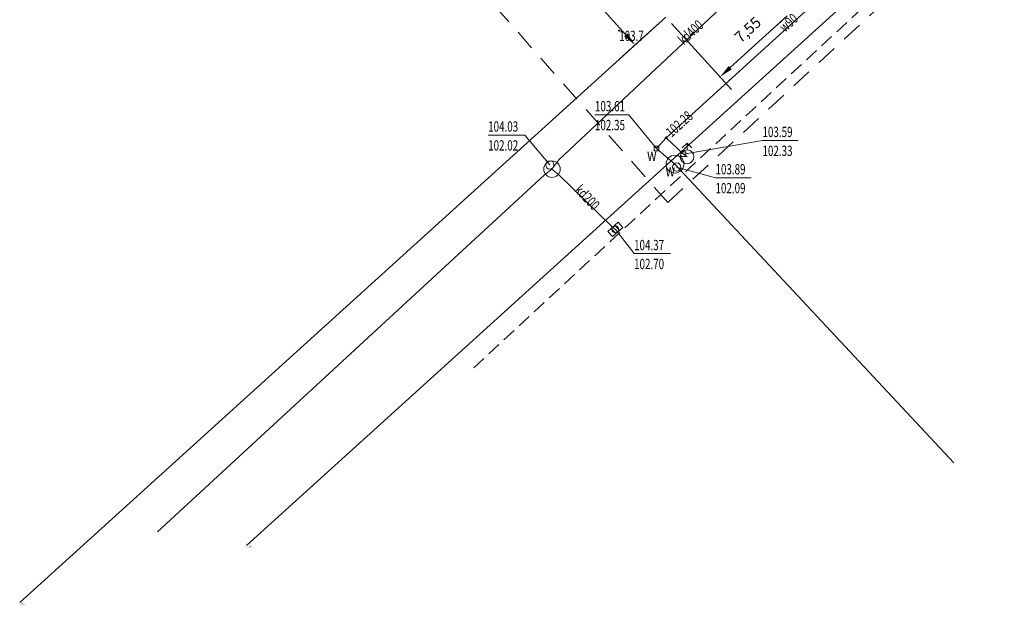
# Model space of a CAD drawing. Units: millimetres. Extents: x -2881825 to -1435923, y -1003339 to -500401.
# Drawn here: x -1436334 to -1436262, y -501144 to -501102 of the extents above; entities that cross this region are included whole.
import ezdxf
from ezdxf.enums import TextEntityAlignment as Align

# ---------------------------------------------------------------- set-up
doc = ezdxf.new("R2010")
doc.units = ezdxf.units.MM
for name, pattern in [('1', [0]), ('4', [2.5, 1.5, -1]), ('KOU', [1.5, 1, -0.5])]:
    doc.linetypes.add(name, pattern=pattern)
doc.layers.get('0').update_dxf_attribs({"color": 250, "lineweight": 9})
doc.layers.add('TEXT', color=7, linetype='Continuous', lineweight=25)

# ---------------------------------------------------------------- blocks, each defined once
blk = doc.blocks.new('WSP')
blk.add_circle((0, 0), 0.045)
blk = doc.blocks.new('SUUS05')
for p, q in [((-0.5, -0.25), (-0.5, 0.25)), ((-0.5, 0.25), (0.5, 0.25)), ((-0.175, 0.25), (-0.175, -0.25)), ((0.175, 0.25), (0.175, -0.25)), ((0.5, 0.25), (0.5, -0.25)), ((0.5, -0.25), (-0.5, -0.25))]:
    blk.add_line(p, q)
blk = doc.blocks.new('UGW')
blk.add_circle((0, 0), 0.0625)
blk = doc.blocks.new('HYP')
for p, q in [((0, 1), (-0.35355, 0.64645)), ((0, 1), (0.35355, 0.64645)), ((0, 0.5), (0, 1))]:
    blk.add_line(p, q)
blk.add_circle((0, 0), 0.5)
blk = doc.blocks.new('ZAS')
for p, q in [((0.175, 0.175), (-0.175, 0.175)), ((-0.175, 0.175), (-0.175, -0.175)), ((0.175, -0.175), (0.175, 0.175)), ((-0.175, -0.175), (0.175, -0.175))]:
    blk.add_line(p, q)
blk = doc.blocks.new('sc32')
at = {"linetype": '4'}
for q in [(-1436936.855, -500782.731), (-1437022.432, -500793.404)]:
    blk.add_line((-1436989.22, -500831.17), q, dxfattribs=at)
for p, q in [((-1437019.873, -500856.133), (-1436943.763, -500787.163)), ((-1436943.763, -500787.163), (-1437019.873, -500856.133)), ((-1437036.383, -500860.283), (-1436989.353, -500817.673)), ((-1437036.383, -500860.283), (-1436989.353, -500817.673)), ((-1436994.518, -500824.782), (-1436992.048, -500824.782)), ((-1436990.033, -500827.243), (-1436992.048, -500824.782)), ((-1437002.291, -500826.263), (-1436999.631, -500826.263)), ((-1436997.803, -500828.433), (-1436999.631, -500826.263)), ((-1436988.083, -500827.653), (-1436982.325, -500826.658)), ((-1436982.325, -500826.658), (-1436979.719, -500826.658)), ((-1436988.573, -500828.593), (-1436985.746, -500829.372)), ((-1436985.746, -500829.372), (-1436983.14, -500829.372)), ((-1436993.033, -500833.133), (-1436991.671, -500834.89)), ((-1436991.671, -500834.89), (-1436989.011, -500834.89))]:
    blk.add_line(p, q)
at = {"linetype": '1'}
for p, q in [((-1436950.833, -500791.463), (-1436989.333, -500826.453)), ((-1436997.153, -500828.063), (-1436976.803, -500808.963)), ((-1436989.333, -500826.453), (-1436990.033, -500827.243)), ((-1436989.333, -500826.453), (-1436988.083, -500827.653)), ((-1436990.033, -500827.243), (-1436988.693, -500828.373)), ((-1436988.083, -500827.653), (-1436987.813, -500827.843)), ((-1436998.213, -500829.183), (-1436997.643, -500828.743)), ((-1436997.643, -500828.743), (-1436997.153, -500828.063)), ((-1436997.643, -500828.743), (-1436997.163, -500829.133)), ((-1436988.693, -500828.373), (-1436968.393, -500850.103)), ((-1437026.343, -500855.143), (-1436998.213, -500829.183)), ((-1436997.163, -500829.133), (-1436993.213, -500832.993)), ((-1436993.213, -500832.993), (-1436993.033, -500833.133))]:
    blk.add_line(p, q, dxfattribs=at)
at = {"linetype": 'KOU'}
blk.add_line((-1437003.343, -500843.203), (-1436968.933, -500811.353), dxfattribs=at)
at = {"linetype": '1'}
for centre, radius in [((-1436988.693, -500828.373), 0.65), ((-1436997.643, -500828.743), 0.6), ((-1436997.803, -500828.433), 0.3), ((-1436988.573, -500828.593), 0.3), ((-1436993.033, -500833.133), 0.25)]:
    blk.add_circle(centre, radius, dxfattribs=at)
for name, p in [('WSP', (-1436992.753, -500818.663)), ('UGW', (-1436989.333, -500826.453)), ('ZAS', (-1436990.033, -500827.243)), ('HYP', (-1436987.813, -500827.843)), ('ZAS', (-1436988.083, -500827.653))]:
    blk.add_blockref(name, p)
at = {"rotation": 42.15982440761129}
blk.add_blockref('SUUS05', (-1436993.033, -500833.133), dxfattribs=at)
at = {"oblique": 15, "width": 0.7}
for s, rotation, p in [('kd400', 42.75427, (-1436987.491, -500818.857)), ('kd200', 313.5312, (-1436995.145, -500830.862))]:
    blk.add_text(s, height=0.75, rotation=rotation, dxfattribs=at).set_placement(p, align=Align.MIDDLE)
at = {"width": 0.7}
blk.add_text('w90', height=0.75, rotation=41.83613, dxfattribs=at).set_placement((-1436980.364, -500818.157), align=Align.MIDDLE)
for s, height, p in [('103.7', 0.75, (-1436992.753, -500818.663)), ('103.61', 0.75, (-1436994.518, -500823.782)), ('102.35', 0.75, (-1436994.518, -500825.157)), ('104.03', 0.75, (-1437002.291, -500825.263)), ('103.59', 0.75, (-1436982.325, -500825.658)), ('102.02', 0.75, (-1437002.291, -500826.638)), ('102.33', 0.75, (-1436982.325, -500827.033)), ('103.89', 0.75, (-1436985.746, -500828.372)), ('102.09', 0.75, (-1436985.746, -500829.747)), ('104.37', 0.75, (-1436991.671, -500833.89)), ('102.70', 0.75, (-1436991.671, -500835.265)), ('5-3825', 0.125, (-1437019.873, -500856.133)), ('5-3821', 0.125, (-1437036.383, -500860.283))]:
    blk.add_text(s, height=height, dxfattribs=at).set_placement(p, align=Align.TOP_LEFT)
blk.add_text('102.28', height=0.75, rotation=42.36757, dxfattribs=at).set_placement((-1436989.192, -500826.189), align=Align.MIDDLE_LEFT)
for p in [(-1436990.033, -500827.243), (-1436988.693, -500828.373)]:
    blk.add_text('w', height=0.9, dxfattribs=at).set_placement(p, align=Align.TOP_RIGHT)

msp = doc.modelspace()

# ---------------------------------------------------------------- linework, layer by layer
at = {"layer": 'TEXT', "ltscale": 0.08}
for p, q in [((-1436289.909, -501102.811), (-1436291.922, -501100.587)), ((-1436282.31, -501105.202), (-1436278.155, -501101.442)), ((-1436278.155, -501101.442), (-1436278.897, -501102.113)), ((-1436287.454, -501101.939), (-1436290.165, -501104.391)), ((-1436286.572, -501101.983), (-1436282.213, -501106.799))]:
    msp.add_line(p, q, dxfattribs=at)
for points in [[(-1436290.033, -501102.923), (-1436289.785, -501102.699), (-1436289.238, -501103.553)], [(-1436282.422, -501105.078), (-1436282.198, -501105.325), (-1436283.052, -501105.873)]]:
    msp.add_solid(points, dxfattribs=at)

# ---------------------------------------------------------------- block references
at = {"ltscale": 0.08}
msp.add_blockref('sc32', (702.362, -283.846), dxfattribs=at)

# ---------------------------------------------------------------- texts
at = {"layer": 'TEXT', "ltscale": 0.08, "insert": (-1436280.965, -501102.512), "char_height": 0.8, "attachment_point": 5, "rotation": 42.14235}
msp.add_mtext('7,55', dxfattribs=at)

doc.saveas('drawing.dxf')
